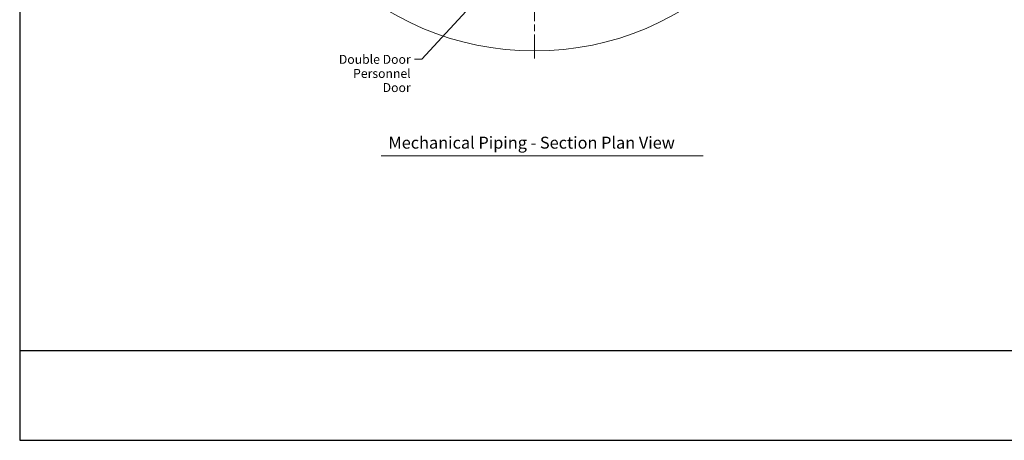
# Model space of a CAD drawing. Units: inches. Extents: x 106 to 2784, y -1799 to 1806.
# Drawn here: x 106 to 1506, y -1799 to -1201 of the extents above; entities that cross this region are included whole.
import ezdxf

# ---------------------------------------------------------------- set-up
doc = ezdxf.new("R2010")
doc.units = ezdxf.units.IN
doc.header["$LTSCALE"] = 85
doc.header["$MEASUREMENT"] = 0
doc.linetypes.add('CHAIN', pattern=[0.7087, 0.4724, -0.0591, 0.1181, -0.0591])
for name, color, linetype, lineweight in [('Border (ANSI)', 7, 'Continuous', 25), ('Border 2 (ANSI)', 7, 'Continuous', 30), ('Symbol (ANSI)', 7, 'Continuous', 15), ('Visible (ANSI)', 7, 'Continuous', 15)]:
    doc.layers.add(name, color=color, linetype=linetype, lineweight=lineweight)
doc.layers.add('Center Mark (ANSI)', color=9, linetype='Continuous', lineweight=9, true_color=0x808080)
doc.styles.add('Label Text (ANSI)', font='arialbd.ttf')
doc.styles.get("Standard").update_dxf_attribs({"font": 'arial.ttf'})
doc.dimstyles.new('LDMK_FtIn$7', dxfattribs={"dimscale": 170, "dimtxt": 0.075, "dimasz": 0.0625, "dimexe": 0.0625, "dimexo": 0.0625, "dimgap": 0.031496, "dimtad": 1, "dimdec": 4, "dimzin": 3, "dimdsep": 46, "dimlunit": 4, "dimtxsty": 'Standard', "dimblk": 'DOT', "dimcen": 0.09, "dimdle": 0.25, "dimclrd": 256, "dimclre": 256, "dimclrt": 256, "dimadec": 0, "dimazin": 0, "dimtfac": 1, "dimtdec": 4, "dimtofl": 0, "dimtmove": 0, "dimatfit": 3, "dimldrblk": 'Filled-1', "dimfxl": 1, "dimfrac": 2, "dimtolj": 1, "dimtzin": 0, "dimlwd": -1, "dimlwe": -1, "dimarcsym": 0})

# ---------------------------------------------------------------- blocks, each defined once
blk = doc.blocks.new('Borders LDMK_ANSI B')
at = {"layer": 'Border (ANSI)'}
for p, q in [((0.625, 10.625), (0.625, 0.375)), ((0.625, 0.375), (16.375, 0.375))]:
    blk.add_line(p, q, dxfattribs=at)
blk = doc.blocks.new('Title Blocks Copy of LDMK - SET 11x17')
at = {"layer": 'Border 2 (ANSI)'}
blk.add_line((2.0185, 1.5867), (17.7685, 1.5867), dxfattribs=at)
blk = doc.blocks.new('_Dot')
at = {"color": 0, "linetype": 'ByBlock', "lineweight": -2}
blk.add_line((-0.5, 0), (-1, 0), dxfattribs=at)
at = {"color": 0, "linetype": 'ByBlock', "const_width": 0.5}
blk.add_lwpolyline([(-0.25, 0, 1), (0.25, 0, 1)], format="xyb", close=True, dxfattribs=at)
blk = doc.blocks.new('Filled-1')
at = {"color": 0}
for p, q in [((0, 0), (-1, 0.25)), ((-1, 0.25), (-1, -0.25)), ((-1, 0), (0, 0)), ((-1, -0.25), (0, 0))]:
    blk.add_line(p, q, dxfattribs=at)
at = {"color": 0, "flags": 128}
blk.add_lwpolyline([(-1, -0.25), (0, 0), (-1, 0.25), (-1, -0.25)], dxfattribs=at)
at = {"color": 0}
blk.add_solid([(-1, -0.25), (0, 0), (-1, 0.25), (-1, -0.25)], dxfattribs=at)

msp = doc.modelspace()

# ---------------------------------------------------------------- linework, layer by layer
at = {"layer": 'Center Mark (ANSI)', "linetype": 'CHAIN', "ltscale": 0.952448}
msp.add_line((838.35739, -418.32174), (838.35739, -1255.57174), dxfattribs=at)
at = {"layer": 'Symbol (ANSI)'}
msp.add_line((620.31016, -1394.3611), (1078.22178, -1394.3611), dxfattribs=at)
at = {"layer": 'Visible (ANSI)', "color": 8, "true_color": 0x808080}
msp.add_circle((838.35739, -836.94674), 408, dxfattribs=at)

# ---------------------------------------------------------------- block references
at = {"xscale": 170, "yscale": 170, "zscale": 170}
for name, p in [('Borders LDMK_ANSI B', (0, -1862.5)), ('Title Blocks Copy of LDMK - SET 11x17', (-236.88859, -1940.99594))]:
    msp.add_blockref(name, p, dxfattribs=at)

# ---------------------------------------------------------------- texts
at = {"layer": 'Symbol (ANSI)', "insert": (662.22944, -1250.55771), "char_height": 12.7500004, "width": 123.7391454, "attachment_point": 3, "line_spacing_factor": 0.944221}
msp.add_mtext('\\fArial|b0|i0;Double Door\\P\\fArial|b0|i0;Personnel Door', dxfattribs=at)
at = {"layer": 'Symbol (ANSI)', "insert": (620.31016, -1389.2611), "char_height": 17.0000005, "attachment_point": 7, "style": 'Label Text (ANSI)'}
msp.add_mtext('  Mechanical Piping - Section Plan View  ', dxfattribs=at)

# ---------------------------------------------------------------- leaders
at = {"layer": 'Symbol (ANSI)', "annotation_type": 0, "has_hookline": 1, "hookline_direction": 1, "text_width": 122.62961}
msp.add_leader([(836.86989, -1084.19049), (678.20877, -1256.93271), (667.58377, -1256.93271)], dimstyle='LDMK_FtIn$7', override={"dimtad": 0}, dxfattribs=at)

doc.saveas('drawing.dxf')
